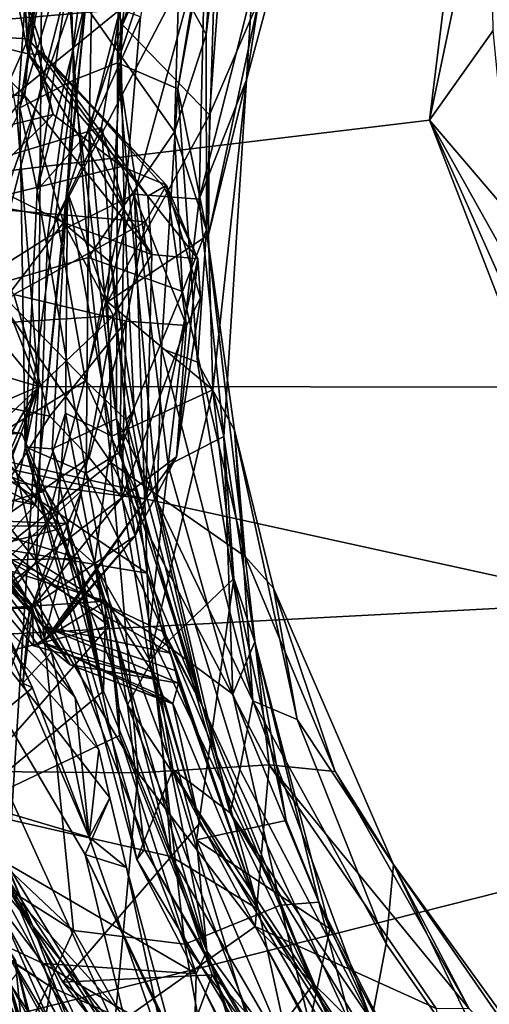
# Model space of a CAD drawing. Units: metres. Extents: x 22.64 to 26.33, y -0.08 to 3.72.
# Drawn here: x 23.3 to 23.63, y 1.29 to 1.98 of the extents above; entities that cross this region are included whole.
import ezdxf

# ---------------------------------------------------------------- set-up
doc = ezdxf.new("R2010")
doc.units = ezdxf.units.M

msp = doc.modelspace()

# ---------------------------------------------------------------- linework, layer by layer
at = {"layer": '1'}
for points in [[(23.0573, 3.19555, 32.90596), (22.68573, 1.79759, 32.91923), (23.75375, 2.41997, 32.90457)], [(23.32136, 2.17476, -1.61687), (23.95036, 3.17621, -1.59862), (25.02228, 1.71861, -1.5817)], [(22.68573, 1.79759, 32.91923), (23.6314, 2.2416, 32.91198), (23.75375, 2.41997, 32.90457)], [(23.37616, 1.9726, 7.16839), (23.3557, 2.03774, 7.3538), (23.4694, 2.26188, 7.18901)], [(23.37616, 1.9726, 7.16839), (23.4694, 2.26188, 7.18901), (23.45455, 2.14574, 7.08737)], [(23.4068, 2.2234, 18.55925), (23.37275, 1.94607, 19.64907), (23.47427, 2.2552, 20.79297)], [(23.37275, 1.94607, 19.64907), (23.4147, 1.92792, 20.99375), (23.47427, 2.2552, 20.79297)], [(23.4147, 1.92792, 20.99375), (23.44343, 2.10068, 21.41337), (23.47427, 2.2552, 20.79297)], [(23.6314, 2.2416, 32.91198), (22.68573, 1.79759, 32.91923), (23.59009, 1.9061, 32.91227)], [(23.6314, 2.2416, 32.91198), (23.59009, 1.9061, 32.91227), (23.63192, 2.10601, 32.91005)], [(23.37605, 2.15479, 18.12497), (23.37275, 1.94607, 19.64907), (23.4068, 2.2234, 18.55925)], [(23.38881, 1.97818, 14.27981), (23.35314, 1.89831, 14.56843), (23.42549, 2.18575, 14.49379)], [(23.35314, 1.89831, 14.56843), (23.35525, 2.00703, 14.87777), (23.42549, 2.18575, 14.49379)], [(23.32136, 2.17476, -1.61687), (23.30294, 1.90852, -1.61515), (23.26902, 2.12059, -1.61561)], [(23.31786, 1.72058, -1.6148), (23.30294, 1.90852, -1.61515), (23.32136, 2.17476, -1.61687)], [(23.32136, 2.17476, -1.61687), (25.02228, 1.71861, -1.5817), (23.31786, 1.72058, -1.6148)], [(23.16083, 1.95057, 22.3391), (23.28363, 2.16363, 22.26157), (23.33854, 2.0033, 22.17583)], [(23.33751, 2.13058, 16.44862), (23.34207, 1.93402, 18.33853), (23.37605, 2.15479, 18.12497)], [(23.37605, 2.15479, 18.12497), (23.34207, 1.93402, 18.33853), (23.37275, 1.94607, 19.64907)], [(23.46659, 1.99661, 6.79079), (23.46262, 1.93419, 6.85829), (23.52175, 2.15415, 6.81858)], [(23.46262, 1.93419, 6.85829), (23.47117, 1.99001, 6.92094), (23.52175, 2.15415, 6.81858)], [(23.22652, 2.14582, 14.14768), (23.20788, 1.96894, 14.1627), (23.37457, 1.98334, 14.20586)], [(23.37616, 1.9726, 7.16839), (23.45455, 2.14574, 7.08737), (23.43676, 1.9099, 7.00913)], [(23.43676, 1.9099, 7.00913), (23.45455, 2.14574, 7.08737), (23.47117, 1.99001, 6.92094)], [(23.30472, 1.91486, 16.43775), (23.33751, 2.13058, 16.44862), (23.3396, 2.11572, 15.9508)], [(23.30472, 1.91486, 16.43775), (23.34207, 1.93402, 18.33853), (23.33751, 2.13058, 16.44862)], [(23.34482, 2.04969, 15.33654), (23.30472, 1.91486, 16.43775), (23.3396, 2.11572, 15.9508)], [(23.63192, 2.10601, 32.91005), (23.59009, 1.9061, 32.91227), (23.63427, 1.96866, 32.90566)], [(23.44343, 2.10068, 21.41337), (23.4147, 1.92792, 20.99375), (23.43484, 1.82989, 21.87191)], [(23.43484, 1.82989, 21.87191), (23.43458, 1.96584, 21.88944), (23.44343, 2.10068, 21.41337)], [(23.44343, 2.10068, 21.41337), (23.43458, 1.96584, 21.88944), (23.44579, 2.06121, 21.91371)], [(23.21613, 2.06646, 6.51831), (23.27268, 1.79226, 6.56888), (23.34884, 2.01037, 6.60128)], [(23.43458, 1.96584, 21.88944), (23.41552, 2.00087, 22.02745), (23.44579, 2.06121, 21.91371)], [(23.30759, 1.99539, 13.67888), (23.31051, 1.9629, 13.7491), (23.32694, 2.05676, 13.73701)], [(23.31051, 1.9629, 13.7491), (23.31476, 2.0483, 13.76588), (23.32694, 2.05676, 13.73701)], [(23.26044, 1.96569, 13.77701), (23.17389, 2.03709, 13.80389), (23.31476, 2.0483, 13.76588)], [(23.26044, 1.96569, 13.77701), (23.31476, 2.0483, 13.76588), (23.31051, 1.9629, 13.7491)], [(23.31683, 1.85744, 15.56037), (23.30472, 1.91486, 16.43775), (23.34482, 2.04969, 15.33654)], [(23.35525, 2.00703, 14.87777), (23.31683, 1.85744, 15.56037), (23.34482, 2.04969, 15.33654)], [(23.3557, 2.03774, 7.3538), (23.12143, 1.8713, 7.48146), (23.09308, 1.99708, 7.51439)], [(23.3557, 2.03774, 7.3538), (23.31551, 1.63831, 7.3652), (23.12143, 1.8713, 7.48146)], [(23.33788, 1.85607, 7.32941), (23.31551, 1.63831, 7.3652), (23.3557, 2.03774, 7.3538)], [(23.33788, 1.85607, 7.32941), (23.3557, 2.03774, 7.3538), (23.37616, 1.9726, 7.16839)], [(23.34884, 2.01037, 6.60128), (23.32414, 1.82453, 6.6021), (23.43385, 2.0348, 6.68513)], [(23.43385, 2.0348, 6.68513), (23.32414, 1.82453, 6.6021), (23.38457, 1.85466, 6.66136)], [(23.43385, 2.0348, 6.68513), (23.38457, 1.85466, 6.66136), (23.42976, 1.85109, 6.74697)], [(23.43385, 2.0348, 6.68513), (23.42976, 1.85109, 6.74697), (23.46659, 1.99661, 6.79079)], [(23.34884, 2.01037, 6.60128), (23.27268, 1.79226, 6.56888), (23.32414, 1.82453, 6.6021)], [(23.16083, 1.95057, 22.3391), (23.33854, 2.0033, 22.17583), (23.28394, 1.79053, 22.23864)], [(23.35262, 1.81053, 22.14928), (23.28394, 1.79053, 22.23864), (23.33854, 2.0033, 22.17583)], [(23.31683, 1.85744, 15.56037), (23.35525, 2.00703, 14.87777), (23.35314, 1.89831, 14.56843)], [(23.35262, 1.81053, 22.14928), (23.33854, 2.0033, 22.17583), (23.41258, 1.89795, 22.02046)], [(23.33854, 2.0033, 22.17583), (23.41552, 2.00087, 22.02745), (23.41258, 1.89795, 22.02046)], [(23.41258, 1.89795, 22.02046), (23.41552, 2.00087, 22.02745), (23.43458, 1.96584, 21.88944)], [(23.46659, 1.99661, 6.79079), (23.42976, 1.85109, 6.74697), (23.46262, 1.93419, 6.85829)], [(23.30238, 1.99283, 13.33819), (23.27046, 1.96211, 13.14094), (23.31052, 1.95238, 13.33622)], [(23.30759, 1.99539, 13.67888), (23.30238, 1.99283, 13.33819), (23.31052, 1.95238, 13.33622)], [(23.30759, 1.99539, 13.67888), (23.31052, 1.95238, 13.33622), (23.322, 1.95165, 13.49168)], [(23.30759, 1.99539, 13.67888), (23.322, 1.95165, 13.49168), (23.31698, 1.95525, 13.67241)], [(23.30759, 1.99539, 13.67888), (23.31698, 1.95525, 13.67241), (23.31051, 1.9629, 13.7491)], [(23.4362, 1.82634, 6.98295), (23.43676, 1.9099, 7.00913), (23.47117, 1.99001, 6.92094)], [(23.4362, 1.82634, 6.98295), (23.47117, 1.99001, 6.92094), (23.46262, 1.93419, 6.85829)], [(23.20788, 1.96894, 14.1627), (23.22079, 1.85849, 14.15356), (23.37457, 1.98334, 14.20586)], [(23.37457, 1.98334, 14.20586), (23.22079, 1.85849, 14.15356), (23.3617, 1.90114, 14.19671)], [(23.3617, 1.90114, 14.19671), (23.37735, 1.84589, 14.25376), (23.37457, 1.98334, 14.20586)], [(23.37457, 1.98334, 14.20586), (23.37735, 1.84589, 14.25376), (23.38881, 1.97818, 14.27981)], [(23.37735, 1.84589, 14.25376), (23.35314, 1.89831, 14.56843), (23.38881, 1.97818, 14.27981)], [(23.33788, 1.85607, 7.32941), (23.37616, 1.9726, 7.16839), (23.36589, 1.77975, 7.13809)], [(23.36589, 1.77975, 7.13809), (23.37616, 1.9726, 7.16839), (23.43676, 1.9099, 7.00913)], [(23.59009, 1.9061, 32.91227), (23.64677, 1.83952, 32.90869), (23.63427, 1.96866, 32.90566)], [(23.28209, 1.89902, 13.7988), (23.26044, 1.96569, 13.77701), (23.31051, 1.9629, 13.7491)], [(23.30828, 1.92317, 13.08679), (23.27046, 1.96211, 13.14094), (23.29523, 1.92389, 13.00329)], [(23.31052, 1.95238, 13.33622), (23.27046, 1.96211, 13.14094), (23.30828, 1.92317, 13.08679)], [(23.28209, 1.89902, 13.7988), (23.31051, 1.9629, 13.7491), (23.32806, 1.91003, 13.74392)], [(23.31051, 1.9629, 13.7491), (23.31698, 1.95525, 13.67241), (23.32806, 1.91003, 13.74392)], [(23.43484, 1.82989, 21.87191), (23.41258, 1.89795, 22.02046), (23.43458, 1.96584, 21.88944)], [(23.31698, 1.95525, 13.67241), (23.322, 1.95165, 13.49168), (23.407, 1.86098, 13.63165)], [(23.37559, 1.87387, 13.72549), (23.31698, 1.95525, 13.67241), (23.407, 1.86098, 13.63165)], [(23.32806, 1.91003, 13.74392), (23.31698, 1.95525, 13.67241), (23.37559, 1.87387, 13.72549)], [(23.31052, 1.95238, 13.33622), (23.30828, 1.92317, 13.08679), (23.39679, 1.81255, 13.29555)], [(23.31052, 1.95238, 13.33622), (23.39679, 1.81255, 13.29555), (23.39384, 1.85329, 13.3879)], [(23.322, 1.95165, 13.49168), (23.31052, 1.95238, 13.33622), (23.39384, 1.85329, 13.3879)], [(23.322, 1.95165, 13.49168), (23.39384, 1.85329, 13.3879), (23.40494, 1.85983, 13.45485)], [(23.407, 1.86098, 13.63165), (23.322, 1.95165, 13.49168), (23.40494, 1.85983, 13.45485)], [(23.37275, 1.94607, 19.64907), (23.34207, 1.93402, 18.33853), (23.37206, 1.69817, 19.18474)], [(23.37275, 1.94607, 19.64907), (23.37206, 1.69817, 19.18474), (23.40031, 1.64072, 19.81506)], [(23.40347, 1.74724, 20.49238), (23.37275, 1.94607, 19.64907), (23.40031, 1.64072, 19.81506)], [(23.37275, 1.94607, 19.64907), (23.40347, 1.74724, 20.49238), (23.4147, 1.92792, 20.99375)], [(23.30472, 1.91486, 16.43775), (23.30838, 1.67867, 16.32755), (23.34207, 1.93402, 18.33853)], [(23.34207, 1.93402, 18.33853), (23.30838, 1.67867, 16.32755), (23.32718, 1.67718, 17.43908)], [(23.34207, 1.93402, 18.33853), (23.32718, 1.67718, 17.43908), (23.37206, 1.69817, 19.18474)], [(23.42976, 1.85109, 6.74697), (23.44682, 1.68581, 6.81459), (23.46262, 1.93419, 6.85829)], [(23.43915, 1.71838, 6.96926), (23.4362, 1.82634, 6.98295), (23.46262, 1.93419, 6.85829)], [(23.44682, 1.68581, 6.81459), (23.43915, 1.71838, 6.96926), (23.46262, 1.93419, 6.85829)], [(23.4147, 1.92792, 20.99375), (23.40347, 1.74724, 20.49238), (23.42856, 1.73767, 21.08645)], [(23.42856, 1.73767, 21.08645), (23.43484, 1.82989, 21.87191), (23.4147, 1.92792, 20.99375)], [(23.29523, 1.92389, 13.00329), (23.266, 1.86922, 12.88821), (23.30828, 1.92317, 13.08679)], [(23.30828, 1.92317, 13.08679), (23.266, 1.86922, 12.88821), (23.33523, 1.83492, 13.04593)], [(23.30828, 1.92317, 13.08679), (23.33523, 1.83492, 13.04593), (23.39679, 1.81255, 13.29555)], [(23.31683, 1.85744, 15.56037), (23.30838, 1.67867, 16.32755), (23.30472, 1.91486, 16.43775)], [(23.26355, 1.84617, 13.88266), (23.28209, 1.89902, 13.7988), (23.32806, 1.91003, 13.74392)], [(23.26355, 1.84617, 13.88266), (23.32806, 1.91003, 13.74392), (23.37559, 1.87387, 13.72549)], [(23.30294, 1.90852, -1.61515), (23.31786, 1.72058, -1.6148), (23.26975, 1.84329, -1.61179)], [(23.36589, 1.77975, 7.13809), (23.43676, 1.9099, 7.00913), (23.4362, 1.82634, 6.98295)], [(22.68573, 1.79759, 32.91923), (23.71987, 1.57037, 32.91426), (23.59009, 1.9061, 32.91227)], [(23.22079, 1.85849, 14.15356), (23.33059, 1.83831, 14.18053), (23.3617, 1.90114, 14.19671)], [(23.3617, 1.90114, 14.19671), (23.33059, 1.83831, 14.18053), (23.36828, 1.80688, 14.2033)], [(23.3617, 1.90114, 14.19671), (23.36828, 1.80688, 14.2033), (23.37735, 1.84589, 14.25376)], [(23.59009, 1.9061, 32.91227), (23.71987, 1.57037, 32.91426), (23.68284, 1.6982, 32.91293)], [(23.59009, 1.9061, 32.91227), (23.68284, 1.6982, 32.91293), (23.65602, 1.78843, 32.91115)], [(23.59009, 1.9061, 32.91227), (23.65602, 1.78843, 32.91115), (23.64677, 1.83952, 32.90869)], [(23.31683, 1.85744, 15.56037), (23.35314, 1.89831, 14.56843), (23.35091, 1.66028, 14.88946)], [(23.35091, 1.66028, 14.88946), (23.35314, 1.89831, 14.56843), (23.37444, 1.67498, 14.37845)], [(23.35262, 1.81053, 22.14928), (23.41258, 1.89795, 22.02046), (23.41811, 1.78673, 22.02079)], [(23.37444, 1.67498, 14.37845), (23.35314, 1.89831, 14.56843), (23.37735, 1.84589, 14.25376)], [(23.41811, 1.78673, 22.02079), (23.41258, 1.89795, 22.02046), (23.43484, 1.82989, 21.87191)], [(23.26355, 1.84617, 13.88266), (23.37559, 1.87387, 13.72549), (23.39238, 1.83531, 13.73464)], [(23.39238, 1.83531, 13.73464), (23.37559, 1.87387, 13.72549), (23.407, 1.86098, 13.63165)], [(23.13721, 1.72861, 7.49107), (23.12143, 1.8713, 7.48146), (23.31551, 1.63831, 7.3652)], [(23.266, 1.86922, 12.88821), (23.28112, 1.76432, 12.86228), (23.33523, 1.83492, 13.04593)], [(23.22079, 1.85849, 14.15356), (23.26902, 1.67443, 14.07123), (23.3505, 1.72462, 14.14208)], [(23.22079, 1.85849, 14.15356), (23.3505, 1.72462, 14.14208), (23.33059, 1.83831, 14.18053)], [(23.39238, 1.83531, 13.73464), (23.407, 1.86098, 13.63165), (23.42088, 1.76321, 13.69412)], [(23.40494, 1.85983, 13.45485), (23.39384, 1.85329, 13.3879), (23.4286, 1.80956, 13.54909)], [(23.407, 1.86098, 13.63165), (23.40494, 1.85983, 13.45485), (23.4286, 1.80956, 13.54909)], [(23.407, 1.86098, 13.63165), (23.43068, 1.78247, 13.61059), (23.42088, 1.76321, 13.69412)], [(23.4286, 1.80956, 13.54909), (23.43068, 1.78247, 13.61059), (23.407, 1.86098, 13.63165)], [(23.30838, 1.67867, 16.32755), (23.31683, 1.85744, 15.56037), (23.35091, 1.66028, 14.88946)], [(23.31551, 1.63831, 7.3652), (23.33788, 1.85607, 7.32941), (23.33661, 1.70199, 7.33882)], [(23.32414, 1.82453, 6.6021), (23.31633, 1.59876, 6.5914), (23.38457, 1.85466, 6.66136)], [(23.38457, 1.85466, 6.66136), (23.31633, 1.59876, 6.5914), (23.3948, 1.54956, 6.66404)], [(23.33661, 1.70199, 7.33882), (23.33788, 1.85607, 7.32941), (23.36879, 1.6862, 7.13411)], [(23.36879, 1.6862, 7.13411), (23.33788, 1.85607, 7.32941), (23.36589, 1.77975, 7.13809)], [(23.38457, 1.85466, 6.66136), (23.3948, 1.54956, 6.66404), (23.4081, 1.66586, 6.70186)], [(23.38457, 1.85466, 6.66136), (23.4081, 1.66586, 6.70186), (23.42976, 1.85109, 6.74697)], [(23.39384, 1.85329, 13.3879), (23.39679, 1.81255, 13.29555), (23.4286, 1.80956, 13.54909)], [(23.26355, 1.84617, 13.88266), (23.39238, 1.83531, 13.73464), (23.30071, 1.78465, 13.88723)], [(23.37735, 1.84589, 14.25376), (23.36828, 1.80688, 14.2033), (23.38435, 1.70402, 14.23146)], [(23.37444, 1.67498, 14.37845), (23.37735, 1.84589, 14.25376), (23.38435, 1.70402, 14.23146)], [(23.42976, 1.85109, 6.74697), (23.4081, 1.66586, 6.70186), (23.44682, 1.68581, 6.81459)], [(23.25933, 1.79225, -1.61352), (23.26975, 1.84329, -1.61179), (23.31786, 1.72058, -1.6148)], [(23.33059, 1.83831, 14.18053), (23.3505, 1.72462, 14.14208), (23.36828, 1.80688, 14.2033)], [(23.33523, 1.83492, 13.04593), (23.28112, 1.76432, 12.86228), (23.36989, 1.76983, 13.13699)], [(23.30071, 1.78465, 13.88723), (23.39238, 1.83531, 13.73464), (23.37892, 1.7661, 13.77921)], [(23.39679, 1.81255, 13.29555), (23.33523, 1.83492, 13.04593), (23.36989, 1.76983, 13.13699)], [(23.37892, 1.7661, 13.77921), (23.39238, 1.83531, 13.73464), (23.42088, 1.76321, 13.69412)], [(23.27268, 1.79226, 6.56888), (23.31633, 1.59876, 6.5914), (23.32414, 1.82453, 6.6021)], [(23.43915, 1.71838, 6.96926), (23.36589, 1.77975, 7.13809), (23.4362, 1.82634, 6.98295)], [(23.46168, 1.6023, 21.99838), (23.41811, 1.78673, 22.02079), (23.43484, 1.82989, 21.87191)], [(23.43484, 1.82989, 21.87191), (23.42856, 1.73767, 21.08645), (23.45436, 1.69015, 21.81236)], [(23.46168, 1.6023, 21.99838), (23.43484, 1.82989, 21.87191), (23.45436, 1.69015, 21.81236)], [(23.28394, 1.79053, 22.23864), (23.35262, 1.81053, 22.14928), (23.36837, 1.66755, 22.15924)], [(23.36837, 1.66755, 22.15924), (23.35262, 1.81053, 22.14928), (23.41811, 1.78673, 22.02079)], [(23.36989, 1.76983, 13.13699), (23.39261, 1.64214, 13.45184), (23.39679, 1.81255, 13.29555)], [(23.39679, 1.81255, 13.29555), (23.39261, 1.64214, 13.45184), (23.4286, 1.80956, 13.54909)], [(23.3505, 1.72462, 14.14208), (23.37879, 1.69748, 14.16305), (23.36828, 1.80688, 14.2033)], [(23.36828, 1.80688, 14.2033), (23.37879, 1.69748, 14.16305), (23.38435, 1.70402, 14.23146)], [(23.39261, 1.64214, 13.45184), (23.41385, 1.67171, 13.60976), (23.4286, 1.80956, 13.54909)], [(23.4286, 1.80956, 13.54909), (23.41385, 1.67171, 13.60976), (23.43068, 1.78247, 13.61059)], [(22.68573, 1.79759, 32.91923), (22.69388, 1.51663, 32.92221), (23.71987, 1.57037, 32.91426)], [(23.17769, 1.77591, 6.52179), (23.31633, 1.59876, 6.5914), (23.27268, 1.79226, 6.56888)], [(23.31786, 1.72058, -1.6148), (23.25847, 1.73823, -1.61446), (23.25933, 1.79225, -1.61352)], [(23.29377, 1.60821, 22.26257), (23.28394, 1.79053, 22.23864), (23.36837, 1.66755, 22.15924)], [(23.32557, 1.69994, 13.86215), (23.23849, 1.71757, 13.94355), (23.30071, 1.78465, 13.88723)], [(23.32557, 1.69994, 13.86215), (23.30071, 1.78465, 13.88723), (23.37892, 1.7661, 13.77921)], [(23.36837, 1.66755, 22.15924), (23.41811, 1.78673, 22.02079), (23.46168, 1.6023, 21.99838)], [(23.36879, 1.6862, 7.13411), (23.36589, 1.77975, 7.13809), (23.43915, 1.71838, 6.96926)], [(23.41385, 1.67171, 13.60976), (23.42088, 1.76321, 13.69412), (23.43068, 1.78247, 13.61059)], [(23.17769, 1.77591, 6.52179), (23.20446, 1.47153, 6.52162), (23.31633, 1.59876, 6.5914)], [(23.28112, 1.76432, 12.86228), (23.25404, 1.65958, 12.85537), (23.36989, 1.76983, 13.13699)], [(23.25404, 1.65958, 12.85537), (23.34792, 1.64833, 13.17255), (23.36989, 1.76983, 13.13699)], [(23.36989, 1.76983, 13.13699), (23.34792, 1.64833, 13.17255), (23.39261, 1.64214, 13.45184)], [(23.35312, 1.67126, 13.80974), (23.32557, 1.69994, 13.86215), (23.37892, 1.7661, 13.77921)], [(23.35312, 1.67126, 13.80974), (23.37892, 1.7661, 13.77921), (23.3757, 1.64312, 13.73324)], [(23.3757, 1.64312, 13.73324), (23.37892, 1.7661, 13.77921), (23.42088, 1.76321, 13.69412)], [(23.42088, 1.76321, 13.69412), (23.41385, 1.67171, 13.60976), (23.3757, 1.64312, 13.73324)], [(23.40347, 1.74724, 20.49238), (23.40031, 1.64072, 19.81506), (23.46696, 1.50176, 20.53103)], [(23.42856, 1.73767, 21.08645), (23.40347, 1.74724, 20.49238), (23.46696, 1.50176, 20.53103)], [(23.26048, 1.69603, -1.61587), (23.25847, 1.73823, -1.61446), (23.31786, 1.72058, -1.6148)], [(23.42856, 1.73767, 21.08645), (23.46696, 1.50176, 20.53103), (23.45436, 1.69015, 21.81236)], [(23.20814, 1.6599, 7.4615), (23.13721, 1.72861, 7.49107), (23.31551, 1.63831, 7.3652)], [(23.3505, 1.72462, 14.14208), (23.26902, 1.67443, 14.07123), (23.38563, 1.64815, 14.10159)], [(23.3505, 1.72462, 14.14208), (23.38563, 1.64815, 14.10159), (23.37879, 1.69748, 14.16305)], [(23.26926, 1.61264, 13.87999), (23.23849, 1.71757, 13.94355), (23.32557, 1.69994, 13.86215)], [(23.25966, 1.56588, -1.60909), (23.31786, 1.72058, -1.6148), (23.25383, 1.42533, -1.61255)], [(23.25383, 1.42533, -1.61255), (23.31786, 1.72058, -1.6148), (23.28988, 1.2802, -1.60709)], [(23.31786, 1.72058, -1.6148), (23.25882, 1.58749, -1.61384), (23.25555, 1.61422, -1.61613)], [(23.25555, 1.61422, -1.61613), (23.26048, 1.69603, -1.61587), (23.31786, 1.72058, -1.6148)], [(23.25882, 1.58749, -1.61384), (23.31786, 1.72058, -1.6148), (23.25966, 1.56588, -1.60909)], [(23.31786, 1.72058, -1.6148), (25.02228, 1.71861, -1.5817), (23.28988, 1.2802, -1.60709)], [(23.28988, 1.2802, -1.60709), (25.02228, 1.71861, -1.5817), (24.35088, 0.36993, -1.57579)], [(23.36879, 1.6862, 7.13411), (23.43915, 1.71838, 6.96926), (23.3948, 1.53052, 7.12125)], [(23.3948, 1.53052, 7.12125), (23.43915, 1.71838, 6.96926), (23.45371, 1.58707, 6.9476)], [(23.45371, 1.58707, 6.9476), (23.43915, 1.71838, 6.96926), (23.44682, 1.68581, 6.81459)], [(23.33004, 1.62083, 7.36319), (23.31551, 1.63831, 7.3652), (23.33661, 1.70199, 7.33882)], [(23.33004, 1.62083, 7.36319), (23.33661, 1.70199, 7.33882), (23.35678, 1.59728, 7.31577)], [(23.33661, 1.70199, 7.33882), (23.36879, 1.6862, 7.13411), (23.35678, 1.59728, 7.31577)], [(23.38435, 1.70402, 14.23146), (23.43164, 1.49844, 14.15064), (23.37444, 1.67498, 14.37845)], [(23.38435, 1.70402, 14.23146), (23.37879, 1.69748, 14.16305), (23.43164, 1.49844, 14.15064)], [(23.20883, 1.69772, 12.70593), (23.21363, 1.69564, 12.68109), (23.30618, 1.68807, 12.6684)], [(23.20883, 1.69772, 12.70593), (23.30618, 1.68807, 12.6684), (23.21178, 1.69321, 12.712)], [(23.21311, 1.68109, 12.64148), (23.30618, 1.68807, 12.6684), (23.21363, 1.69564, 12.68109)], [(23.26926, 1.61264, 13.87999), (23.32557, 1.69994, 13.86215), (23.35312, 1.67126, 13.80974)], [(23.37206, 1.69817, 19.18474), (23.32718, 1.67718, 17.43908), (23.41124, 1.45399, 18.2455)], [(23.37206, 1.69817, 19.18474), (23.41124, 1.45399, 18.2455), (23.45113, 1.42385, 19.20653)], [(23.40031, 1.64072, 19.81506), (23.37206, 1.69817, 19.18474), (23.45113, 1.42385, 19.20653)], [(23.37879, 1.69748, 14.16305), (23.38563, 1.64815, 14.10159), (23.43164, 1.49844, 14.15064)], [(23.25715, 1.62831, 12.86443), (23.21178, 1.69321, 12.712), (23.32255, 1.64802, 12.76157)], [(23.32255, 1.64802, 12.76157), (23.21178, 1.69321, 12.712), (23.30618, 1.68807, 12.6684)], [(23.21311, 1.68109, 12.64148), (23.29621, 1.66821, 12.64302), (23.30618, 1.68807, 12.6684)], [(23.30618, 1.68807, 12.6684), (23.29621, 1.66821, 12.64302), (23.33296, 1.62346, 12.73101)], [(23.32255, 1.64802, 12.76157), (23.30618, 1.68807, 12.6684), (23.33296, 1.62346, 12.73101)], [(23.49777, 1.48877, 21.15225), (23.45436, 1.69015, 21.81236), (23.46696, 1.50176, 20.53103)], [(23.48136, 1.58014, 21.77827), (23.45436, 1.69015, 21.81236), (23.49777, 1.48877, 21.15225)], [(23.46168, 1.6023, 21.99838), (23.45436, 1.69015, 21.81236), (23.48136, 1.58014, 21.77827)], [(23.23527, 1.65566, 12.24224), (23.2197, 1.68544, 11.99976), (23.31384, 1.56775, 12.2449)], [(23.31384, 1.56775, 12.2449), (23.2197, 1.68544, 11.99976), (23.2506, 1.65065, 11.9544)], [(23.35678, 1.59728, 7.31577), (23.36879, 1.6862, 7.13411), (23.3948, 1.53052, 7.12125)], [(23.4081, 1.66586, 6.70186), (23.45307, 1.50641, 6.74678), (23.44682, 1.68581, 6.81459)], [(23.44682, 1.68581, 6.81459), (23.45307, 1.50641, 6.74678), (23.46836, 1.54291, 6.85472)], [(23.45371, 1.58707, 6.9476), (23.44682, 1.68581, 6.81459), (23.46836, 1.54291, 6.85472)], [(23.26902, 1.67443, 14.07123), (23.2781, 1.60999, 13.97694), (23.39336, 1.59076, 14.03467)], [(23.26902, 1.67443, 14.07123), (23.39336, 1.59076, 14.03467), (23.38563, 1.64815, 14.10159)], [(23.35091, 1.66028, 14.88946), (23.37972, 1.49894, 15.04699), (23.30838, 1.67867, 16.32755)], [(23.39158, 1.39832, 15.72055), (23.30838, 1.67867, 16.32755), (23.37972, 1.49894, 15.04699)], [(23.30838, 1.67867, 16.32755), (23.39158, 1.39832, 15.72055), (23.3863, 1.39135, 16.5131)], [(23.30838, 1.67867, 16.32755), (23.3863, 1.39135, 16.5131), (23.32718, 1.67718, 17.43908)], [(23.32718, 1.67718, 17.43908), (23.3863, 1.39135, 16.5131), (23.41124, 1.45399, 18.2455)], [(23.37444, 1.67498, 14.37845), (23.40632, 1.54757, 14.58535), (23.35091, 1.66028, 14.88946)], [(23.40632, 1.54757, 14.58535), (23.37444, 1.67498, 14.37845), (23.43164, 1.49844, 14.15064)], [(23.29621, 1.66821, 12.64302), (23.21044, 1.62382, 12.64598), (23.33296, 1.62346, 12.73101)], [(23.29524, 1.58154, 13.81486), (23.26926, 1.61264, 13.87999), (23.35312, 1.67126, 13.80974)], [(23.29377, 1.60821, 22.26257), (23.36837, 1.66755, 22.15924), (23.38721, 1.45163, 22.2227)], [(23.3757, 1.64312, 13.73324), (23.29524, 1.58154, 13.81486), (23.35312, 1.67126, 13.80974)], [(23.47829, 1.45721, 22.08721), (23.36837, 1.66755, 22.15924), (23.46168, 1.6023, 21.99838)], [(23.38721, 1.45163, 22.2227), (23.36837, 1.66755, 22.15924), (23.47829, 1.45721, 22.08721)], [(23.38497, 1.6167, 13.62496), (23.3757, 1.64312, 13.73324), (23.41385, 1.67171, 13.60976)], [(23.39261, 1.64214, 13.45184), (23.38497, 1.6167, 13.62496), (23.41385, 1.67171, 13.60976)], [(23.20814, 1.6599, 7.4615), (23.31551, 1.63831, 7.3652), (23.29054, 1.61053, 7.40633)], [(23.25404, 1.65958, 12.85537), (23.29439, 1.59897, 13.08256), (23.34792, 1.64833, 13.17255)], [(23.37972, 1.49894, 15.04699), (23.35091, 1.66028, 14.88946), (23.40632, 1.54757, 14.58535)], [(23.4081, 1.66586, 6.70186), (23.3948, 1.54956, 6.66404), (23.45307, 1.50641, 6.74678)], [(23.20158, 1.64682, 12.48801), (23.23527, 1.65566, 12.24224), (23.34342, 1.50401, 12.38258)], [(23.23527, 1.65566, 12.24224), (23.31384, 1.56775, 12.2449), (23.31143, 1.56659, 12.26802)], [(23.32681, 1.53563, 12.31375), (23.23527, 1.65566, 12.24224), (23.31143, 1.56659, 12.26802)], [(23.23527, 1.65566, 12.24224), (23.32681, 1.53563, 12.31375), (23.34342, 1.50401, 12.38258)], [(23.20967, 1.52877, 12.71005), (23.20158, 1.64682, 12.48801), (23.38787, 1.23765, 12.95287)], [(23.38787, 1.23765, 12.95287), (23.20158, 1.64682, 12.48801), (23.3503, 1.39463, 12.68655)], [(23.3503, 1.39463, 12.68655), (23.20158, 1.64682, 12.48801), (23.36736, 1.43411, 12.52518)], [(23.35985, 1.46754, 12.46303), (23.20158, 1.64682, 12.48801), (23.34342, 1.50401, 12.38258)], [(23.36736, 1.43411, 12.52518), (23.20158, 1.64682, 12.48801), (23.35985, 1.46754, 12.46303)], [(23.2506, 1.65065, 11.9544), (23.26885, 1.6005, 12.04614), (23.31384, 1.56775, 12.2449)], [(23.25715, 1.62831, 12.86443), (23.32255, 1.64802, 12.76157), (23.33679, 1.62533, 12.80502)], [(23.29439, 1.59897, 13.08256), (23.31357, 1.56639, 13.25979), (23.34792, 1.64833, 13.17255)], [(23.31357, 1.56639, 13.25979), (23.32111, 1.54218, 13.32808), (23.34792, 1.64833, 13.17255)], [(23.34792, 1.64833, 13.17255), (23.32111, 1.54218, 13.32808), (23.39261, 1.64214, 13.45184)], [(23.33679, 1.62533, 12.80502), (23.32255, 1.64802, 12.76157), (23.33296, 1.62346, 12.73101)], [(23.38563, 1.64815, 14.10159), (23.39336, 1.59076, 14.03467), (23.43164, 1.49844, 14.15064)], [(23.31442, 1.56822, 13.75189), (23.29524, 1.58154, 13.81486), (23.3757, 1.64312, 13.73324)], [(23.38497, 1.6167, 13.62496), (23.31442, 1.56822, 13.75189), (23.3757, 1.64312, 13.73324)], [(23.32111, 1.54218, 13.32808), (23.32692, 1.54762, 13.49283), (23.39261, 1.64214, 13.45184)], [(23.39261, 1.64214, 13.45184), (23.32692, 1.54762, 13.49283), (23.38497, 1.6167, 13.62496)], [(23.40031, 1.64072, 19.81506), (23.45113, 1.42385, 19.20653), (23.458, 1.45391, 19.79976)], [(23.46696, 1.50176, 20.53103), (23.40031, 1.64072, 19.81506), (23.458, 1.45391, 19.79976)], [(23.29054, 1.61053, 7.40633), (23.31551, 1.63831, 7.3652), (23.33004, 1.62083, 7.36319)], [(23.27493, 1.59951, 12.95416), (23.25715, 1.62831, 12.86443), (23.34639, 1.60086, 12.88454)], [(23.34639, 1.60086, 12.88454), (23.25715, 1.62831, 12.86443), (23.33679, 1.62533, 12.80502)], [(23.33679, 1.62533, 12.80502), (23.33296, 1.62346, 12.73101), (23.35025, 1.5706, 12.80382)], [(23.34639, 1.60086, 12.88454), (23.33679, 1.62533, 12.80502), (23.35025, 1.5706, 12.80382)], [(23.21044, 1.62382, 12.64598), (23.26417, 1.42651, 12.86428), (23.33296, 1.62346, 12.73101)], [(23.33296, 1.62346, 12.73101), (23.26417, 1.42651, 12.86428), (23.36304, 1.50844, 12.86141)], [(23.29054, 1.61053, 7.40633), (23.33004, 1.62083, 7.36319), (23.36708, 1.55394, 7.34445)], [(23.33004, 1.62083, 7.36319), (23.35678, 1.59728, 7.31577), (23.36708, 1.55394, 7.34445)], [(23.33296, 1.62346, 12.73101), (23.36304, 1.50844, 12.86141), (23.35025, 1.5706, 12.80382)], [(23.2781, 1.60999, 13.97694), (23.26926, 1.61264, 13.87999), (23.32052, 1.55393, 13.79751)], [(23.26926, 1.61264, 13.87999), (23.29524, 1.58154, 13.81486), (23.32052, 1.55393, 13.79751)], [(23.32665, 1.54909, 13.59711), (23.31442, 1.56822, 13.75189), (23.38497, 1.6167, 13.62496)], [(23.32692, 1.54762, 13.49283), (23.32665, 1.54909, 13.59711), (23.38497, 1.6167, 13.62496)], [(23.29054, 1.61053, 7.40633), (23.36708, 1.55394, 7.34445), (23.18719, 1.50873, 7.46112)], [(23.22542, 1.453, 22.35675), (23.29377, 1.60821, 22.26257), (23.38721, 1.45163, 22.2227)], [(23.39336, 1.59076, 14.03467), (23.2781, 1.60999, 13.97694), (23.40406, 1.55006, 13.96156)], [(23.2781, 1.60999, 13.97694), (23.32052, 1.55393, 13.79751), (23.40964, 1.53495, 13.90854)], [(23.2781, 1.60999, 13.97694), (23.40964, 1.53495, 13.90854), (23.40406, 1.55006, 13.96156)], [(23.20446, 1.47153, 6.52162), (23.34221, 1.34184, 6.575), (23.31633, 1.59876, 6.5914)], [(23.26885, 1.6005, 12.04614), (23.2964, 1.5479, 12.06445), (23.31356, 1.5108, 12.15623)], [(23.26885, 1.6005, 12.04614), (23.30696, 1.51402, 12.24756), (23.31384, 1.56775, 12.2449)], [(23.30696, 1.51402, 12.24756), (23.26885, 1.6005, 12.04614), (23.31356, 1.5108, 12.15623)], [(23.36456, 1.57107, 13.00387), (23.27493, 1.59951, 12.95416), (23.34639, 1.60086, 12.88454)], [(23.36456, 1.57107, 13.00387), (23.29214, 1.56632, 13.09938), (23.27493, 1.59951, 12.95416)], [(23.29214, 1.56632, 13.09938), (23.31357, 1.56639, 13.25979), (23.29439, 1.59897, 13.08256)], [(23.31633, 1.59876, 6.5914), (23.34221, 1.34184, 6.575), (23.41964, 1.33226, 6.62631)], [(23.31633, 1.59876, 6.5914), (23.41964, 1.33226, 6.62631), (23.3948, 1.54956, 6.66404)], [(23.34639, 1.60086, 12.88454), (23.35025, 1.5706, 12.80382), (23.36304, 1.50844, 12.86141)], [(23.36456, 1.57107, 13.00387), (23.34639, 1.60086, 12.88454), (23.36304, 1.50844, 12.86141)], [(23.46168, 1.6023, 21.99838), (23.48136, 1.58014, 21.77827), (23.52437, 1.45249, 21.96906)], [(23.47829, 1.45721, 22.08721), (23.46168, 1.6023, 21.99838), (23.52437, 1.45249, 21.96906)], [(23.35678, 1.59728, 7.31577), (23.3948, 1.53052, 7.12125), (23.43509, 1.32748, 7.19435)], [(23.36708, 1.55394, 7.34445), (23.35678, 1.59728, 7.31577), (23.3737, 1.49696, 7.3295)], [(23.3737, 1.49696, 7.3295), (23.35678, 1.59728, 7.31577), (23.43509, 1.32748, 7.19435)], [(23.43164, 1.49844, 14.15064), (23.39336, 1.59076, 14.03467), (23.40406, 1.55006, 13.96156)], [(23.42777, 1.40494, 7.11923), (23.3948, 1.53052, 7.12125), (23.45371, 1.58707, 6.9476)], [(23.42777, 1.40494, 7.11923), (23.45371, 1.58707, 6.9476), (23.4902, 1.41843, 6.95807)], [(23.45371, 1.58707, 6.9476), (23.46836, 1.54291, 6.85472), (23.4902, 1.41843, 6.95807)], [(23.29524, 1.58154, 13.81486), (23.31442, 1.56822, 13.75189), (23.32052, 1.55393, 13.79751)], [(23.52437, 1.45249, 21.96906), (23.48136, 1.58014, 21.77827), (23.56498, 1.38778, 21.84323)], [(23.48136, 1.58014, 21.77827), (23.49777, 1.48877, 21.15225), (23.56498, 1.38778, 21.84323)], [(22.69388, 1.51663, 32.92221), (23.49386, 0.41818, 32.92695), (23.71987, 1.57037, 32.91426)], [(23.23272, 1.53668, 25.11273), (23.21306, 1.5763, 24.76756), (23.31376, 1.34485, 25.08079)], [(23.21306, 1.5763, 24.76756), (23.26304, 1.40639, 24.44027), (23.35139, 1.24389, 24.61824)], [(23.21306, 1.5763, 24.76756), (23.35139, 1.24389, 24.61824), (23.31376, 1.34485, 25.08079)], [(23.31419, 1.54, 13.23079), (23.29214, 1.56632, 13.09938), (23.36456, 1.57107, 13.00387)], [(23.40023, 1.51703, 13.26208), (23.31419, 1.54, 13.23079), (23.36456, 1.57107, 13.00387)], [(23.36456, 1.57107, 13.00387), (23.36304, 1.50844, 12.86141), (23.41014, 1.39333, 12.96338)], [(23.40023, 1.51703, 13.26208), (23.36456, 1.57107, 13.00387), (23.41014, 1.39333, 12.96338)], [(23.71987, 1.57037, 32.91426), (23.49386, 0.41818, 32.92695), (23.80918, 1.49268, 32.91264)], [(23.31357, 1.56639, 13.25979), (23.29214, 1.56632, 13.09938), (23.31419, 1.54, 13.23079)], [(23.30696, 1.51402, 12.24756), (23.31143, 1.56659, 12.26802), (23.31384, 1.56775, 12.2449)], [(23.31143, 1.56659, 12.26802), (23.30696, 1.51402, 12.24756), (23.32681, 1.53563, 12.31375)], [(23.32111, 1.54218, 13.32808), (23.31357, 1.56639, 13.25979), (23.31419, 1.54, 13.23079)], [(23.32665, 1.54909, 13.59711), (23.32052, 1.55393, 13.79751), (23.31442, 1.56822, 13.75189)], [(23.24678, 1.41713, 7.42954), (23.18719, 1.50873, 7.46112), (23.36708, 1.55394, 7.34445)], [(23.24678, 1.41713, 7.42954), (23.36708, 1.55394, 7.34445), (23.37428, 1.47758, 7.33714)], [(23.32052, 1.55393, 13.79751), (23.32665, 1.54909, 13.59711), (23.33971, 1.52681, 13.49115)], [(23.40964, 1.53495, 13.90854), (23.32052, 1.55393, 13.79751), (23.413, 1.5229, 13.82695)], [(23.32052, 1.55393, 13.79751), (23.33971, 1.52681, 13.49115), (23.41529, 1.51413, 13.76265)], [(23.32052, 1.55393, 13.79751), (23.41529, 1.51413, 13.76265), (23.413, 1.5229, 13.82695)], [(23.37428, 1.47758, 7.33714), (23.36708, 1.55394, 7.34445), (23.3737, 1.49696, 7.3295)], [(23.40406, 1.55006, 13.96156), (23.40964, 1.53495, 13.90854), (23.47087, 1.35644, 13.80644)], [(23.43164, 1.49844, 14.15064), (23.40406, 1.55006, 13.96156), (23.47087, 1.35644, 13.80644)], [(23.23072, 1.44294, 12.01289), (23.31356, 1.5108, 12.15623), (23.2964, 1.5479, 12.06445)], [(23.32111, 1.54218, 13.32808), (23.33971, 1.52681, 13.49115), (23.32692, 1.54762, 13.49283)], [(23.32665, 1.54909, 13.59711), (23.32692, 1.54762, 13.49283), (23.33971, 1.52681, 13.49115)], [(23.37972, 1.49894, 15.04699), (23.40632, 1.54757, 14.58535), (23.50904, 1.3041, 14.52533)], [(23.3948, 1.54956, 6.66404), (23.41964, 1.33226, 6.62631), (23.48622, 1.35953, 6.72765)], [(23.45307, 1.50641, 6.74678), (23.3948, 1.54956, 6.66404), (23.48622, 1.35953, 6.72765)], [(23.40632, 1.54757, 14.58535), (23.43164, 1.49844, 14.15064), (23.50904, 1.3041, 14.52533)], [(23.46836, 1.54291, 6.85472), (23.45307, 1.50641, 6.74678), (23.51296, 1.36158, 6.81638)], [(23.4902, 1.41843, 6.95807), (23.46836, 1.54291, 6.85472), (23.52052, 1.34307, 6.93157)], [(23.52052, 1.34307, 6.93157), (23.46836, 1.54291, 6.85472), (23.51296, 1.36158, 6.81638)], [(23.22074, 1.51368, 25.15209), (23.23272, 1.53668, 25.11273), (23.31376, 1.34485, 25.08079)], [(23.32111, 1.54218, 13.32808), (23.31419, 1.54, 13.23079), (23.40023, 1.51703, 13.26208)], [(23.33971, 1.52681, 13.49115), (23.32111, 1.54218, 13.32808), (23.41128, 1.49958, 13.51621)], [(23.32111, 1.54218, 13.32808), (23.40023, 1.51703, 13.26208), (23.40462, 1.50489, 13.33446)], [(23.32111, 1.54218, 13.32808), (23.40462, 1.50489, 13.33446), (23.41128, 1.49958, 13.51621)], [(23.30696, 1.51402, 12.24756), (23.35302, 1.40674, 12.38379), (23.32681, 1.53563, 12.31375)], [(23.32681, 1.53563, 12.31375), (23.35302, 1.40674, 12.38379), (23.34342, 1.50401, 12.38258)], [(23.43509, 1.32748, 7.19435), (23.3948, 1.53052, 7.12125), (23.42777, 1.40494, 7.11923)], [(23.40964, 1.53495, 13.90854), (23.413, 1.5229, 13.82695), (23.47087, 1.35644, 13.80644)], [(23.26417, 1.42651, 12.86428), (23.20967, 1.52877, 12.71005), (23.38787, 1.23765, 12.95287)], [(23.33971, 1.52681, 13.49115), (23.41128, 1.49958, 13.51621), (23.41142, 1.50001, 13.55995)], [(23.41142, 1.50001, 13.55995), (23.41529, 1.51413, 13.76265), (23.33971, 1.52681, 13.49115)], [(23.413, 1.5229, 13.82695), (23.41529, 1.51413, 13.76265), (23.47087, 1.35644, 13.80644)], [(22.68433, 1.03175, 32.92435), (23.49386, 0.41818, 32.92695), (22.69388, 1.51663, 32.92221)], [(23.40462, 1.50489, 13.33446), (23.40023, 1.51703, 13.26208), (23.42981, 1.41636, 13.41321)], [(23.40023, 1.51703, 13.26208), (23.41014, 1.39333, 12.96338), (23.42981, 1.41636, 13.41321)], [(23.22074, 1.51368, 25.15209), (23.31376, 1.34485, 25.08079), (23.25745, 1.43189, 25.15001)], [(23.23072, 1.44294, 12.01289), (23.35302, 1.40674, 12.38379), (23.31356, 1.5108, 12.15623)], [(23.30696, 1.51402, 12.24756), (23.31356, 1.5108, 12.15623), (23.35302, 1.40674, 12.38379)], [(23.41529, 1.51413, 13.76265), (23.41142, 1.50001, 13.55995), (23.47087, 1.35644, 13.80644)], [(23.36304, 1.50844, 12.86141), (23.26417, 1.42651, 12.86428), (23.41014, 1.39333, 12.96338)], [(23.34342, 1.50401, 12.38258), (23.35302, 1.40674, 12.38379), (23.35985, 1.46754, 12.46303)], [(23.41128, 1.49958, 13.51621), (23.40462, 1.50489, 13.33446), (23.42981, 1.41636, 13.41321)], [(23.45307, 1.50641, 6.74678), (23.48622, 1.35953, 6.72765), (23.51296, 1.36158, 6.81638)], [(23.46696, 1.50176, 20.53103), (23.458, 1.45391, 19.79976), (23.54956, 1.27896, 19.92441)], [(23.46696, 1.50176, 20.53103), (23.54956, 1.27896, 19.92441), (23.55975, 1.3325, 20.74314)], [(23.49777, 1.48877, 21.15225), (23.46696, 1.50176, 20.53103), (23.55975, 1.3325, 20.74314)], [(23.37428, 1.47758, 7.33714), (23.3737, 1.49696, 7.3295), (23.43509, 1.32748, 7.19435)], [(23.47376, 1.25791, 15.17808), (23.37972, 1.49894, 15.04699), (23.50904, 1.3041, 14.52533)], [(23.39158, 1.39832, 15.72055), (23.37972, 1.49894, 15.04699), (23.47376, 1.25791, 15.17808)], [(23.41142, 1.50001, 13.55995), (23.41128, 1.49958, 13.51621), (23.42981, 1.41636, 13.41321)], [(23.41142, 1.50001, 13.55995), (23.42981, 1.41636, 13.41321), (23.47087, 1.35644, 13.80644)], [(23.43164, 1.49844, 14.15064), (23.47087, 1.35644, 13.80644), (23.55457, 1.23443, 14.24647)], [(23.50904, 1.3041, 14.52533), (23.43164, 1.49844, 14.15064), (23.55457, 1.23443, 14.24647)], [(23.80918, 1.49268, 32.91264), (23.49386, 0.41818, 32.92695), (23.87982, 1.40889, 32.91275)], [(23.56498, 1.38778, 21.84323), (23.49777, 1.48877, 21.15225), (23.55975, 1.3325, 20.74314)], [(23.24678, 1.41713, 7.42954), (23.37428, 1.47758, 7.33714), (23.42756, 1.31166, 7.34144)], [(23.37428, 1.47758, 7.33714), (23.43509, 1.32748, 7.19435), (23.42756, 1.31166, 7.34144)], [(23.20446, 1.47153, 6.52162), (23.22889, 1.41325, 6.52657), (23.34221, 1.34184, 6.575)], [(23.35302, 1.40674, 12.38379), (23.36736, 1.43411, 12.52518), (23.35985, 1.46754, 12.46303)], [(23.41124, 1.45399, 18.2455), (23.3863, 1.39135, 16.5131), (23.49048, 1.18931, 16.51506)], [(23.46868, 1.34457, 22.19132), (23.38721, 1.45163, 22.2227), (23.47829, 1.45721, 22.08721)], [(23.41124, 1.45399, 18.2455), (23.49048, 1.18931, 16.51506), (23.56798, 1.15556, 18.02538)], [(23.41124, 1.45399, 18.2455), (23.56798, 1.15556, 18.02538), (23.55205, 1.21373, 18.71558)], [(23.45113, 1.42385, 19.20653), (23.41124, 1.45399, 18.2455), (23.55205, 1.21373, 18.71558)], [(23.458, 1.45391, 19.79976), (23.45113, 1.42385, 19.20653), (23.54956, 1.27896, 19.92441)], [(23.59471, 1.28741, 22.05326), (23.46868, 1.34457, 22.19132), (23.47829, 1.45721, 22.08721)], [(23.59471, 1.28741, 22.05326), (23.47829, 1.45721, 22.08721), (23.61759, 1.28723, 21.99089)], [(23.47829, 1.45721, 22.08721), (23.52437, 1.45249, 21.96906), (23.61759, 1.28723, 21.99089)], [(23.30271, 1.26072, 22.36531), (23.22542, 1.453, 22.35675), (23.37068, 1.2752, 22.30371)], [(23.37068, 1.2752, 22.30371), (23.22542, 1.453, 22.35675), (23.38721, 1.45163, 22.2227)], [(23.38721, 1.45163, 22.2227), (23.46868, 1.34457, 22.19132), (23.37068, 1.2752, 22.30371)], [(23.61759, 1.28723, 21.99089), (23.52437, 1.45249, 21.96906), (23.56498, 1.38778, 21.84323)], [(23.23072, 1.44294, 12.01289), (23.29293, 1.23088, 12.22129), (23.33566, 1.2045, 12.328)], [(23.23072, 1.44294, 12.01289), (23.40848, 1.24788, 12.61802), (23.35302, 1.40674, 12.38379)], [(23.23072, 1.44294, 12.01289), (23.33566, 1.2045, 12.328), (23.37042, 1.19167, 12.43861)], [(23.23072, 1.44294, 12.01289), (23.37042, 1.19167, 12.43861), (23.40848, 1.24788, 12.61802)], [(23.3503, 1.39463, 12.68655), (23.36736, 1.43411, 12.52518), (23.37901, 1.38567, 12.58817)], [(23.36736, 1.43411, 12.52518), (23.35302, 1.40674, 12.38379), (23.37901, 1.38567, 12.58817)], [(23.22785, 1.23125, 25.17762), (23.25745, 1.43189, 25.15001), (23.34243, 1.23985, 25.15817)], [(23.35946, 1.24635, 25.135), (23.25745, 1.43189, 25.15001), (23.31376, 1.34485, 25.08079)], [(23.34243, 1.23985, 25.15817), (23.25745, 1.43189, 25.15001), (23.35946, 1.24635, 25.135)], [(23.26417, 1.42651, 12.86428), (23.38787, 1.23765, 12.95287), (23.33466, 1.30586, 12.96196)], [(23.26417, 1.42651, 12.86428), (23.33466, 1.30586, 12.96196), (23.41014, 1.39333, 12.96338)], [(23.45113, 1.42385, 19.20653), (23.55205, 1.21373, 18.71558), (23.60505, 1.17088, 19.38809)], [(23.54956, 1.27896, 19.92441), (23.45113, 1.42385, 19.20653), (23.60505, 1.17088, 19.38809)], [(23.22889, 1.41325, 6.52657), (23.27367, 1.19344, 6.51623), (23.34221, 1.34184, 6.575)], [(23.25654, 1.34879, 7.44718), (23.24678, 1.41713, 7.42954), (23.32098, 1.31874, 7.40455)], [(23.32098, 1.31874, 7.40455), (23.24678, 1.41713, 7.42954), (23.42756, 1.31166, 7.34144)], [(23.42981, 1.41636, 13.41321), (23.41014, 1.39333, 12.96338), (23.47087, 1.35644, 13.80644)], [(23.42777, 1.40494, 7.11923), (23.4902, 1.41843, 6.95807), (23.52052, 1.34307, 6.93157)], [(23.26304, 1.40639, 24.44027), (23.30412, 1.31337, 24.02804), (23.42054, 1.11754, 23.42776)], [(23.26304, 1.40639, 24.44027), (23.42054, 1.11754, 23.42776), (23.35139, 1.24389, 24.61824)], [(23.40848, 1.24788, 12.61802), (23.37901, 1.38567, 12.58817), (23.35302, 1.40674, 12.38379)], [(23.49386, 0.41818, 32.92695), (23.99676, 1.32865, 32.91178), (23.87982, 1.40889, 32.91275)], [(23.36433, 1.1087, 22.55852), (23.22413, 1.13837, 22.60213), (23.22716, 1.40288, 22.54373)], [(23.34284, 1.17658, 22.4941), (23.22716, 1.40288, 22.54373), (23.30271, 1.26072, 22.36531)], [(23.36433, 1.1087, 22.55852), (23.22716, 1.40288, 22.54373), (23.34284, 1.17658, 22.4941)], [(23.43509, 1.32748, 7.19435), (23.42777, 1.40494, 7.11923), (23.49863, 1.23997, 7.10331)], [(23.49863, 1.23997, 7.10331), (23.42777, 1.40494, 7.11923), (23.52052, 1.34307, 6.93157)], [(23.41014, 1.39333, 12.96338), (23.33466, 1.30586, 12.96196), (23.43881, 1.31092, 13.01254)], [(23.41027, 1.26924, 12.71369), (23.3503, 1.39463, 12.68655), (23.37901, 1.38567, 12.58817)], [(23.38787, 1.23765, 12.95287), (23.3503, 1.39463, 12.68655), (23.41918, 1.24768, 12.79531)], [(23.41918, 1.24768, 12.79531), (23.3503, 1.39463, 12.68655), (23.41027, 1.26924, 12.71369)], [(23.3863, 1.39135, 16.5131), (23.39158, 1.39832, 15.72055), (23.56559, 1.09438, 15.60498)], [(23.39158, 1.39832, 15.72055), (23.47376, 1.25791, 15.17808), (23.56559, 1.09438, 15.60498)], [(23.41014, 1.39333, 12.96338), (23.43881, 1.31092, 13.01254), (23.49464, 1.24816, 13.41351)], [(23.41014, 1.39333, 12.96338), (23.49464, 1.24816, 13.41351), (23.47087, 1.35644, 13.80644)], [(23.41027, 1.26924, 12.71369), (23.37901, 1.38567, 12.58817), (23.40848, 1.24788, 12.61802)], [(23.3863, 1.39135, 16.5131), (23.56559, 1.09438, 15.60498), (23.49048, 1.18931, 16.51506)], [(25.83366, 1.39157, 32.9198), (23.49386, 0.41818, 32.92695), (24.19258, 0.34989, 32.92354)], [(24.76288, 1.07112, 32.91664), (23.49386, 0.41818, 32.92695), (25.83366, 1.39157, 32.9198)], [(23.56498, 1.38778, 21.84323), (23.55975, 1.3325, 20.74314), (23.66242, 1.18576, 20.70538)], [(23.56498, 1.38778, 21.84323), (23.66242, 1.18576, 20.70538), (23.74471, 1.12842, 21.27065)], [(23.61759, 1.28723, 21.99089), (23.56498, 1.38778, 21.84323), (23.6977, 1.20427, 21.88369)], [(23.56498, 1.38778, 21.84323), (23.74471, 1.12842, 21.27065), (23.6977, 1.20427, 21.88369)], [(23.27429, 1.10641, 23.21306), (23.31488, 1.24905, 23.23814), (23.25293, 1.37869, 23.23683)], [(23.29732, 1.30555, 23.2957), (23.25293, 1.37869, 23.23683), (23.31488, 1.24905, 23.23814)], [(23.3191, 1.26084, 7.45025), (23.23579, 1.25569, 7.50001), (23.23957, 1.3584, 7.52782)], [(23.23957, 1.3584, 7.52782), (23.25654, 1.34879, 7.44718), (23.32644, 1.30248, 7.4372)], [(23.3191, 1.26084, 7.45025), (23.23957, 1.3584, 7.52782), (23.32644, 1.30248, 7.4372)], [(23.41964, 1.33226, 6.62631), (23.52867, 1.18611, 6.67779), (23.48622, 1.35953, 6.72765)], [(23.51296, 1.36158, 6.81638), (23.48622, 1.35953, 6.72765), (23.55733, 1.19403, 6.73053)], [(23.48622, 1.35953, 6.72765), (23.52867, 1.18611, 6.67779), (23.55733, 1.19403, 6.73053)], [(23.51296, 1.36158, 6.81638), (23.55733, 1.19403, 6.73053), (23.61898, 1.12509, 6.77588)], [(23.51296, 1.36158, 6.81638), (23.59681, 1.19754, 6.908), (23.52052, 1.34307, 6.93157)], [(23.59681, 1.19754, 6.908), (23.51296, 1.36158, 6.81638), (23.61898, 1.12509, 6.77588)], [(23.47087, 1.35644, 13.80644), (23.49464, 1.24816, 13.41351), (23.57872, 1.1843, 13.96141)], [(23.47087, 1.35644, 13.80644), (23.57872, 1.1843, 13.96141), (23.55457, 1.23443, 14.24647)], [(23.28552, 1.34706, 11.77671), (23.18335, 1.34384, 11.69416), (23.30678, 1.2674, 11.8285)], [(23.32644, 1.30248, 7.4372), (23.25654, 1.34879, 7.44718), (23.32098, 1.31874, 7.40455)], [(23.30149, 1.32151, 11.9426), (23.28552, 1.34706, 11.77671), (23.30678, 1.2674, 11.8285)], [(23.31376, 1.34485, 25.08079), (23.35139, 1.24389, 24.61824), (23.43088, 1.16041, 25.0939)], [(23.35946, 1.24635, 25.135), (23.31376, 1.34485, 25.08079), (23.43088, 1.16041, 25.0939)], [(23.37068, 1.2752, 22.30371), (23.46868, 1.34457, 22.19132), (23.57298, 1.15319, 22.21614)], [(23.46868, 1.34457, 22.19132), (23.59471, 1.28741, 22.05326), (23.60212, 1.21337, 22.13313)], [(23.57298, 1.15319, 22.21614), (23.46868, 1.34457, 22.19132), (23.60212, 1.21337, 22.13313)], [(23.18335, 1.34384, 11.69416), (23.26612, 1.20494, 11.80113), (23.30678, 1.2674, 11.8285)], [(23.26612, 1.20494, 11.80113), (23.18335, 1.34384, 11.69416), (23.32693, 1.14383, 11.74714)], [(23.18335, 1.34384, 11.69416), (23.27473, 1.28212, 11.57995), (23.32693, 1.14383, 11.74714)], [(23.34221, 1.34184, 6.575), (23.27367, 1.19344, 6.51623), (23.45364, 1.14574, 6.5914)], [(23.41964, 1.33226, 6.62631), (23.34221, 1.34184, 6.575), (23.45364, 1.14574, 6.5914)], [(23.49863, 1.23997, 7.10331), (23.52052, 1.34307, 6.93157), (23.59681, 1.19754, 6.908)], [(23.41964, 1.33226, 6.62631), (23.45364, 1.14574, 6.5914), (23.52867, 1.18611, 6.67779)], [(23.55975, 1.3325, 20.74314), (23.54956, 1.27896, 19.92441), (23.66242, 1.18576, 20.70538)], [(23.42756, 1.31166, 7.34144), (23.43509, 1.32748, 7.19435), (23.46334, 1.23806, 7.34977)], [(23.46334, 1.23806, 7.34977), (23.43509, 1.32748, 7.19435), (23.48928, 1.17087, 7.34773)], [(23.48928, 1.17087, 7.34773), (23.43509, 1.32748, 7.19435), (23.49863, 1.23997, 7.10331)], [(23.99676, 1.32865, 32.91178), (23.49386, 0.41818, 32.92695), (24.09149, 1.26429, 32.91293)], [(23.26111, 1.30661, 12.09985), (23.30149, 1.32151, 11.9426), (23.34094, 1.17295, 12.0377)], [(23.30149, 1.32151, 11.9426), (23.30678, 1.2674, 11.8285), (23.3254, 1.22019, 11.85071)], [(23.30149, 1.32151, 11.9426), (23.3254, 1.22019, 11.85071), (23.34094, 1.17295, 12.0377)], [(23.32644, 1.30248, 7.4372), (23.32098, 1.31874, 7.40455), (23.42607, 1.25745, 7.38453)], [(23.42607, 1.25745, 7.38453), (23.32098, 1.31874, 7.40455), (23.42756, 1.31166, 7.34144)], [(23.30412, 1.31337, 24.02804), (23.29732, 1.30555, 23.2957), (23.42054, 1.11754, 23.42776)], [(23.33466, 1.30586, 12.96196), (23.41343, 1.24187, 12.99582), (23.43881, 1.31092, 13.01254)], [(23.43881, 1.31092, 13.01254), (23.41343, 1.24187, 12.99582), (23.45867, 1.27411, 13.03306)], [(23.42607, 1.25745, 7.38453), (23.42756, 1.31166, 7.34144), (23.46334, 1.23806, 7.34977)], [(23.49464, 1.24816, 13.41351), (23.43881, 1.31092, 13.01254), (23.45867, 1.27411, 13.03306)], [(23.30468, 1.18482, 12.19895), (23.26111, 1.30661, 12.09985), (23.34094, 1.17295, 12.0377)], [(23.29732, 1.30555, 23.2957), (23.37411, 1.16675, 23.23823), (23.42054, 1.11754, 23.42776)], [(23.31488, 1.24905, 23.23814), (23.37411, 1.16675, 23.23823), (23.29732, 1.30555, 23.2957)], [(23.33466, 1.30586, 12.96196), (23.38787, 1.23765, 12.95287), (23.41343, 1.24187, 12.99582)], [(23.47376, 1.25791, 15.17808), (23.50904, 1.3041, 14.52533), (23.55457, 1.23443, 14.24647)], [(23.24024, 1.29829, 11.20202), (23.25188, 1.15587, 11.21549), (23.328, 1.10269, 11.43442)], [(23.30006, 1.2946, 11.35423), (23.24024, 1.29829, 11.20202), (23.30719, 1.26609, 11.39472)], [(23.30719, 1.26609, 11.39472), (23.24024, 1.29829, 11.20202), (23.328, 1.10269, 11.43442)], [(23.3191, 1.26084, 7.45025), (23.32644, 1.30248, 7.4372), (23.43314, 1.14434, 7.38708)], [(23.43314, 1.14434, 7.38708), (23.32644, 1.30248, 7.4372), (23.42607, 1.25745, 7.38453)], [(23.27473, 1.28212, 11.57995), (23.30006, 1.2946, 11.35423), (23.30719, 1.26609, 11.39472)]]:
    msp.add_3dface(points, dxfattribs=at)

doc.saveas('drawing.dxf')
